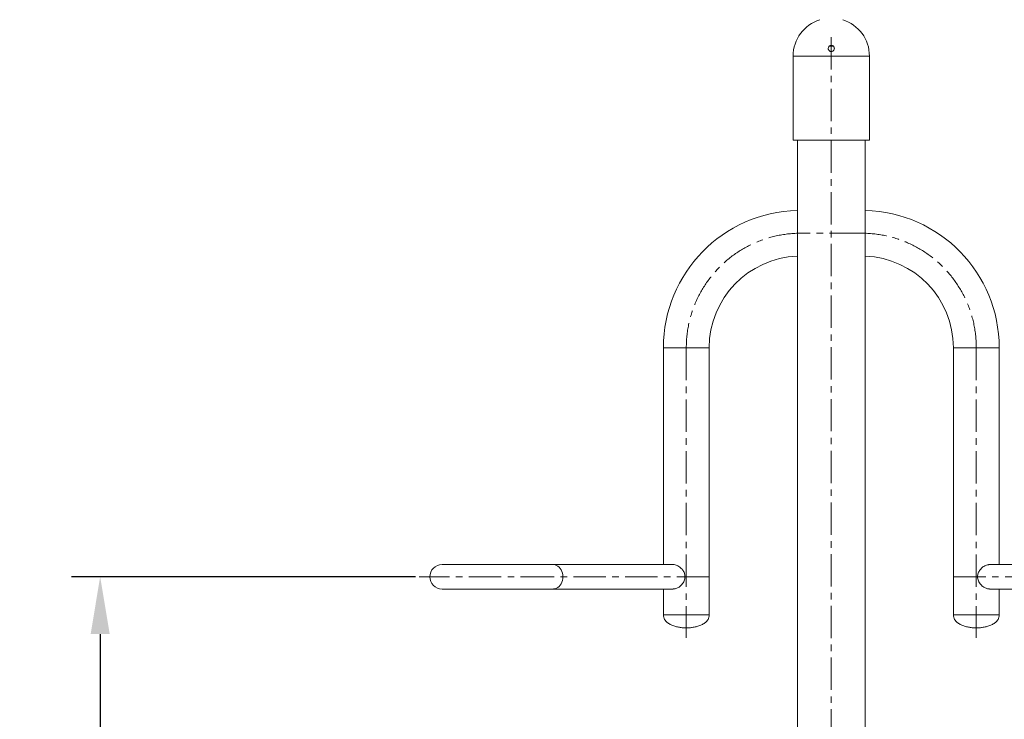
# Model space of a CAD drawing. Units: millimetres. Extents: x -3522 to 7090, y -966 to 2842.
# Drawn here: x -3266 to -1976, y 800 to 1716 of the extents above; entities that cross this region are included whole.
import ezdxf

# ---------------------------------------------------------------- set-up
doc = ezdxf.new("R2010")
doc.units = ezdxf.units.MM
doc.header["$PDSIZE"] = -1
doc.linetypes.add('CENTERX2', pattern=[20.32, 12.7, -2.54, 2.54, -2.54])
doc.layers.add('Model', color=7, linetype='Continuous')
doc.dimstyles.new('ISO-25', dxfattribs={"dimscale": 30, "dimtxt": 2.5, "dimasz": 2.5, "dimexe": 1.25, "dimexo": 0.625, "dimtad": 1, "dimdec": 0, "dimtxsty": 'Standard', "dimcen": 2.5, "dimadec": 0, "dimazin": 0, "dimtfac": 1, "dimtdec": 0, "dimtmove": 0, "dimatfit": 3, "dimfxl": 1, "dimarcsym": 0})

# ---------------------------------------------------------------- blocks, each defined once
blk = doc.blocks.new('*D23')
at = {"color": 0, "lineweight": -2, "transparency": 16777216}
for p, q in [((-2747.5, 986.7), (-3198.3, 986.7)), ((-3160.8, 911.7), (-3160.8, -203.3)), ((-2584.5, -278.3), (-3198.3, -278.3))]:
    blk.add_line(p, q, dxfattribs=at)
at = {"color": 0, "transparency": 16777216}
for points in [[(-3173.3, 911.7), (-3148.3, 911.7), (-3160.8, 986.7)], [(-3173.3, -203.3), (-3148.3, -203.3), (-3160.8, -278.3)]]:
    blk.add_solid(points, dxfattribs=at)
at = {"layer": 'Defpoints', "color": 0, "transparency": 16777216}
for p in [(-2728.7, 986.7), (-3160.8, -278.3), (-2565.7, -278.3)]:
    blk.add_point(p, dxfattribs=at)
at = {"color": 0, "transparency": 16777216, "insert": (-3217, 354.2), "char_height": 75, "attachment_point": 5, "rotation": 90}
blk.add_mtext('1265', dxfattribs=at)

msp = doc.modelspace()

# ---------------------------------------------------------------- linework, layer by layer
at = {"layer": 'Model', "linetype": 'CENTERX2', "lineweight": 0, "ltscale": 3.333333}
for p, q in [((-2202.737965, 1693.690619), (-2202.737965, -296.309381)), ((-2162.737965, 1436.690619), (-2242.737965, 1436.690619)), ((-2392.737965, 1286.690619), (-2392.737965, 906.690619)), ((-2012.737965, 1286.690619), (-2012.737965, 906.690619)), ((-2567.541539, 986.690619), (-2742.737965, 986.690619)), ((-2362.737965, 986.690619), (-2567.541539, 986.690619)), ((-2042.737965, 986.690619), (-1837.934391, 986.690619))]:
    msp.add_line(p, q, dxfattribs=at)
at = {"layer": 'Model', "color": 7, "linetype": 'Continuous', "lineweight": 15}
for p, q in [((-2205.23975, 1681.753242), (-2202.737965, 1681.471431)), ((-2200.406575, 1681.970561), (-2205.017477, 1681.970561)), ((-2202.737965, 1681.471431), (-2200.602299, 1681.711996)), ((-2202.737965, 1674.890602), (-2202.737965, 1681.471431)), ((-2252.737966, 1558.690632), (-2252.737966, 1668.690646)), ((-2152.737965, 1668.690646), (-2252.737966, 1668.690646)), ((-2152.737965, 1558.690632), (-2152.737965, 1668.690646)), ((-2152.737965, 1558.690632), (-2252.737966, 1558.690632)), ((-2247.237966, 1558.690632), (-2247.237966, -93.309378)), ((-2158.237965, -93.309378), (-2158.237965, 1558.690632)), ((-2422.737964, 1286.690676), (-2422.737964, 1002.690637)), ((-2362.737962, 936.690653), (-2362.737962, 1286.690676)), ((-2042.737969, 1286.690676), (-2042.737969, 936.690653)), ((-1982.737967, 1002.690637), (-1982.737967, 1286.690676)), ((-2567.541548, 1002.690637), (-2712.737956, 1002.690637)), ((-2410.123684, 1002.690637), (-2567.541548, 1002.690637)), ((-1837.934383, 1002.690637), (-1995.352247, 1002.690637)), ((-2712.737956, 970.690572), (-2567.541548, 970.690572)), ((-2567.541548, 970.690572), (-2410.123684, 970.690572)), ((-2422.737964, 970.690572), (-2422.737964, 936.690653)), ((-1995.352247, 970.690572), (-1837.934383, 970.690572)), ((-1982.737967, 936.690653), (-1982.737967, 970.690572)), ((-2409.146287, 936.690653), (-2422.737964, 936.690653)), ((-2392.737963, 936.690653), (-2422.737964, 936.690653)), ((-2362.737962, 936.690653), (-2409.146287, 936.690653)), ((-2362.737962, 936.690653), (-2392.737963, 936.690653)), ((-1982.737967, 936.690653), (-2042.737969, 936.690653)), ((-1982.737967, 936.690653), (-2042.737969, 936.690653))]:
    msp.add_line(p, q, dxfattribs=at)
at = {"layer": 'Model', "color": 8, "linetype": 'Continuous', "lineweight": 15}
for p, q in [((-2392.737963, 1286.690676), (-2422.737964, 1286.690676)), ((-2362.737962, 1286.690676), (-2392.737963, 1286.690676)), ((-1982.737967, 1286.690676), (-2042.737969, 1286.690676))]:
    msp.add_line(p, q, dxfattribs=at)
at = {"layer": 'Model', "color": 8, "linetype": 'Continuous', "lineweight": 15, "flags": 128}
for points in [[(-2554.502257, 986.690605), (-2554.647901, 989.075267), (-2555.081554, 991.406644), (-2555.793562, 993.632758), (-2556.767978, 995.703781), (-2557.983079, 997.57334), (-2559.411683, 999.199951), (-2561.021902, 1000.547016), (-2562.777766, 1001.584613), (-2564.640024, 1002.289498), (-2566.567101, 1002.645934), (-2567.541548, 1002.690637)], [(-2567.541548, 970.690572), (-2566.567101, 970.735395), (-2564.640024, 971.091831), (-2562.777766, 971.796596), (-2561.021902, 972.834194), (-2559.411683, 974.181259), (-2557.983079, 975.80787), (-2556.767978, 977.677548), (-2555.793562, 979.748452), (-2555.081554, 981.974566), (-2554.647901, 984.305942), (-2554.502257, 986.690605)]]:
    msp.add_lwpolyline(points, dxfattribs=at)
at = {"layer": 'Model', "color": 7, "linetype": 'Continuous', "lineweight": 15}
for centre, radius, start, end in [((-2202.737965, 1668.690619), 50, 107.457603124, 180), ((-2202.737965, 1668.690619), 50, 0, 72.542396876), ((-2242.737965, 1286.690619), 180, 91.432543738, 180), ((-2162.737965, 1286.690619), 180, 0, 88.567456262), ((-2242.737965, 1286.690619), 120, 92.149095627, 180), ((-2162.737965, 1286.690619), 120, 0, 87.850904373), ((-2712.737965, 986.690619), 16, 90, 180), ((-2712.737965, 986.690619), 16, 180, 270)]:
    msp.add_arc(centre, radius, start, end, dxfattribs=at)
at = {"layer": 'Model', "linetype": 'CENTERX2', "lineweight": 0, "ltscale": 3.333333}
for centre, start, end in [((-2242.737965, 1286.690619), 90, 180), ((-2162.737965, 1286.690619), 0, 90)]:
    msp.add_arc(centre, 150, start, end, dxfattribs=at)
at = {"layer": 'Model', "color": 7, "linetype": 'Continuous', "lineweight": 15}
for points, knots in [([(-2200.469597, 1681.985223), (-2200.122234, 1681.691439), (-2199.4277, 1681.104034), (-2198.834864, 1679.852734), (-2198.663377, 1678.490119), (-2198.968055, 1677.130963), (-2199.714362, 1675.951766), (-2200.809714, 1675.097204), (-2202.112589, 1674.663025), (-2203.468438, 1674.682441), (-2204.733137, 1675.139281), (-2205.780586, 1675.981315), (-2206.50188, 1677.126944), (-2206.809463, 1678.462046), (-2206.652471, 1679.839361), (-2206.036574, 1681.091621), (-2205.03609, 1682.06039), (-2203.779499, 1682.632649), (-2202.427395, 1682.750027), (-2201.288033, 1682.48138), (-2200.691772, 1682.119912), (-2200.469597, 1681.985223)], [0, 0, 0, 0, 0.0539620881, 0.1078940464, 0.1626015323, 0.2178970733, 0.2730724211, 0.3274647776, 0.380783191, 0.4332214772, 0.4853344467, 0.5377839872, 0.5910867183, 0.6454282324, 0.700565295, 0.7558810609, 0.8106429379, 0.8643461348, 0.9169933427, 0.9690705669, 1, 1, 1, 1]), ([(-2410.107293, 970.73921), (-2409.887378, 970.72511), (-2409.025094, 970.669823), (-2407.401734, 970.979044), (-2405.322065, 971.613377), (-2403.258501, 972.613633), (-2401.214383, 973.948502), (-2399.266818, 975.634819), (-2397.452247, 977.712652), (-2395.942976, 980.127031), (-2394.880315, 982.76933), (-2394.377018, 985.490343), (-2394.395247, 988.060357), (-2394.872164, 990.459327), (-2395.687414, 992.673409), (-2396.847856, 994.764651), (-2398.372854, 996.791108), (-2400.241317, 998.654861), (-2402.445644, 1000.302362), (-2404.84323, 1001.588502), (-2407.248513, 1002.382649), (-2409.032975, 1002.715133), (-2409.917632, 1002.658908), (-2410.108634, 1002.646768)], [0, 0, 0, 0, 0.01612145238, 0.06321216431, 0.11031866451, 0.15798280049, 0.20566709984, 0.25831287407, 0.3109599792, 0.36779868781, 0.42458033706, 0.47673159094, 0.52886640206, 0.57407261717, 0.61930212825, 0.66653669527, 0.71378953031, 0.76801924525, 0.82223720092, 0.87871874156, 0.93515698518, 0.98600001222, 1, 1, 1, 1]), ([(-2011.070587, 986.690605), (-2011.027979, 987.503263), (-2010.94137, 989.155138), (-2010.258639, 991.539489), (-2009.219835, 993.797), (-2007.824348, 995.910504), (-2006.087288, 997.868621), (-2004.021822, 999.621917), (-2001.689972, 1001.084356), (-1999.278591, 1002.089931), (-1997.119363, 1002.633868), (-1995.883939, 1002.639262), (-1995.366045, 1002.641523)], [0, 0, 0, 0, 0.0950452458, 0.1931966321, 0.2881623786, 0.3854493416, 0.4894204288, 0.5959692813, 0.7076777858, 0.8231681315, 0.9258715457, 1, 1, 1, 1]), ([(-1995.364838, 970.735634), (-1995.87981, 970.738897), (-1997.039071, 970.746243), (-1998.958382, 971.207464), (-2001.028364, 971.994844), (-2003.084577, 973.133119), (-2005.098132, 974.617181), (-2007.002017, 976.466163), (-2008.699203, 978.683094), (-2010.042222, 981.226854), (-2010.912889, 983.938595), (-2011.020029, 985.808296), (-2011.070587, 986.690605)], [0, 0, 0, 0, 0.0736699969, 0.1658398761, 0.260510094, 0.3563461042, 0.4544487656, 0.5608128494, 0.6699490121, 0.7813631655, 0.8968256419, 1, 1, 1, 1]), ([(-2422.737964, 936.690653), (-2422.664635, 935.661985), (-2422.521694, 933.65678), (-2421.322564, 930.879083), (-2419.229589, 928.064318), (-2415.944979, 925.433093), (-2411.569923, 923.207479), (-2406.769277, 921.573442), (-2401.861675, 920.481649), (-2397.173067, 919.82522), (-2394.151459, 919.733486), (-2392.737963, 919.690573)], [0, 0, 0, 0, 0.0814084769, 0.1586913965, 0.2362801518, 0.3583274021, 0.4888279802, 0.6246590624, 0.760013561, 0.8877352746, 1, 1, 1, 1]), ([(-2392.737963, 919.690573), (-2391.324466, 919.733486), (-2388.302863, 919.825219), (-2383.614261, 920.48165), (-2378.70666, 921.573445), (-2373.906007, 923.207476), (-2369.530947, 925.433094), (-2366.246337, 928.064318), (-2364.153362, 930.879083), (-2362.954232, 933.65678), (-2362.811291, 935.661985), (-2362.737962, 936.690653)], [0, 0, 0, 0, 0.1122647275, 0.2399860523, 0.3753405535, 0.5111720108, 0.6416725913, 0.7637198439, 0.8413086006, 0.9185915216, 1, 1, 1, 1]), ([(-2042.737969, 936.690653), (-2042.66464, 935.661985), (-2042.521699, 933.65678), (-2041.322569, 930.879083), (-2039.229594, 928.064318), (-2035.944984, 925.433094), (-2031.569924, 923.207476), (-2026.769271, 921.573445), (-2021.86167, 920.48165), (-2017.173067, 919.825219), (-2014.151464, 919.733486), (-2012.737968, 919.690573)], [0, 0, 0, 0, 0.0814084784, 0.1586913994, 0.2362801561, 0.3583274087, 0.4888279892, 0.6246594465, 0.7600139477, 0.8877352725, 1, 1, 1, 1]), ([(-2012.737968, 919.690573), (-2011.324471, 919.733486), (-2008.302863, 919.82522), (-2003.614256, 920.481649), (-1998.706654, 921.573442), (-1993.906008, 923.207479), (-1989.530952, 925.433093), (-1986.246341, 928.064318), (-1984.153367, 930.879083), (-1982.954237, 933.65678), (-1982.811295, 935.661985), (-1982.737967, 936.690653)], [0, 0, 0, 0, 0.1122647254, 0.239986439, 0.3753409376, 0.5111720198, 0.6416725979, 0.7637198482, 0.8413086035, 0.9185915231, 1, 1, 1, 1])]:
    msp.add_open_spline(points, degree=3, knots=knots, dxfattribs=at)

# ---------------------------------------------------------------- dimensions: what is measured, and where the dimension line sits
dim = msp.add_linear_dim(base=(-3160.794488, -278.309381), p1=(-2728.737965, 986.690619), p2=(-2565.737965, -278.309381), angle=90, dimstyle='ISO-25')
dim.commit()
dim.dimension.update_dxf_attribs({"geometry": '*D23', "text_midpoint": (-3217.044488, 354.190619)})

doc.saveas('drawing.dxf')
